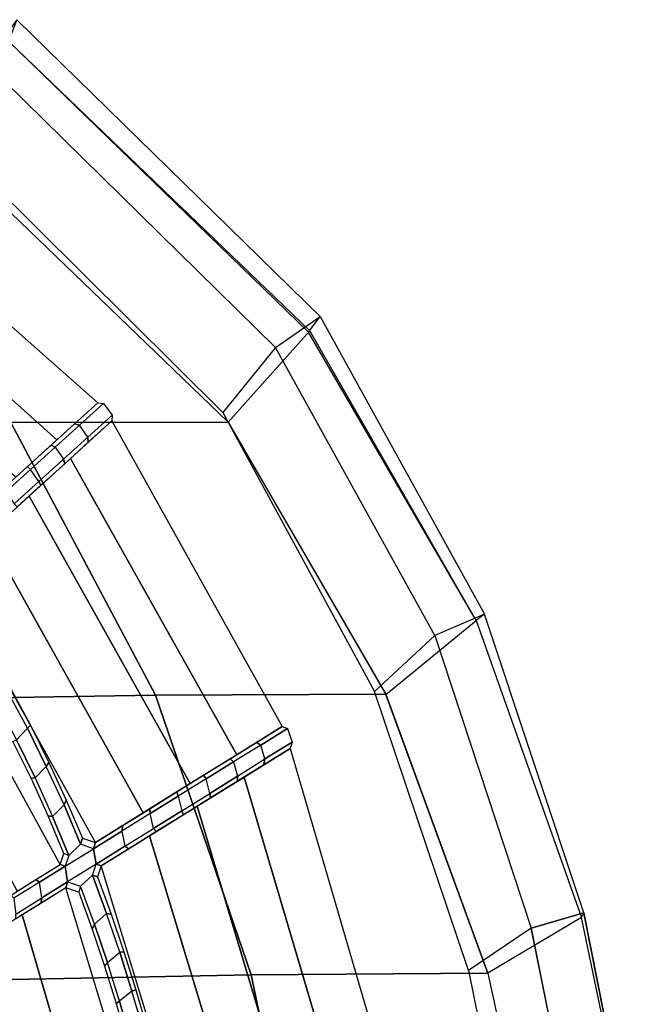
# Model space of a CAD drawing. Units: inches. Extents: x -11.3 to 14.7, y -14 to 13.1.
# Drawn here: x 6.8 to 9.6, y 3.6 to 7.9 of the extents above; entities that cross this region are included whole.
import ezdxf

# ---------------------------------------------------------------- set-up
doc = ezdxf.new("R2010")
doc.units = ezdxf.units.IN
doc.header["$MEASUREMENT"] = 0
doc.layers.add('SEAT-SEAT', color=5, linetype='Continuous')

msp = doc.modelspace()

# ---------------------------------------------------------------- linework, layer by layer
at = {"layer": 'SEAT-SEAT'}
for points in [[(6.8376, 7.8995, 16.9209), (6.6985, 7.709, 16.8546), (7.9774, 6.4543, 16.5866), (8.1744, 6.5907, 16.6209)], [(6.8376, 7.8995, 16.9209), (6.8006, 7.8043, 17.062), (8.1235, 6.5228, 16.7739), (8.1744, 6.5907, 16.6209)], [(6.5305, 7.317, 17.2062), (6.8006, 7.8043, 17.062), (8.129, 6.5276, 16.7699), (7.7694, 6.1259, 16.9986)], [(7.9774, 6.4543, 16.5866), (7.7453, 6.1682, 16.6879), (6.5101, 7.3935, 16.9041), (6.6985, 7.709, 16.8546)], [(6.8113, 6.1239, 17.2485), (5.7042, 7.3102, 17.2857), (6.5305, 7.317, 17.2062), (7.7694, 6.1259, 16.9986)], [(7.0143, 6.0475, 16.917), (5.9114, 7.0354, 16.9886), (6.054, 7.2192, 16.9701), (7.1947, 6.211, 16.861)], [(6.8324, 5.8825, 16.9631), (5.7686, 6.8512, 17.0019), (5.9114, 7.0354, 16.9886), (7.0143, 6.0475, 16.917)], [(7.9774, 6.4543, 16.5866), (8.1744, 6.5907, 16.6209), (8.8995, 5.2797, 16.3713), (8.6799, 5.1854, 16.3708)], [(8.1235, 6.5228, 16.7739), (8.1744, 6.5907, 16.6209), (8.8995, 5.2797, 16.3713), (8.8623, 5.2508, 16.5287)], [(8.129, 6.5276, 16.7699), (7.7694, 6.1259, 16.9986), (8.4648, 4.9248, 16.8275), (8.8623, 5.2508, 16.5287)], [(8.4141, 4.9377, 16.5203), (8.6799, 5.1854, 16.3708), (7.9774, 6.4543, 16.5866), (7.7453, 6.1682, 16.6879)], [(7.1129, 6.1117, 16.6541), (7.0918, 6.1178, 16.8942), (7.1947, 6.211, 16.861), (7.2194, 6.208, 16.6172)], [(7.1507, 6.0598, 16.6511), (7.1129, 6.1117, 16.6541), (7.2194, 6.208, 16.6172), (7.2576, 6.1569, 16.6133)], [(6.3725, 4.9044, 17.3531), (5.823, 6.111, 17.32), (6.8113, 6.1239, 17.2485), (7.4482, 4.9225, 17.2092)], [(7.4482, 4.9225, 17.2092), (6.8113, 6.1239, 17.2485), (7.7694, 6.1259, 16.9986), (8.4646, 4.926, 16.8276)], [(7.8068, 4.6595, 16.8139), (7.0744, 5.966, 16.9106), (7.2561, 6.1307, 16.8517), (8.0079, 4.7845, 16.724)], [(7.1525, 6.0368, 16.8866), (7.1507, 6.0598, 16.6511), (7.2576, 6.1569, 16.6133), (7.2561, 6.1307, 16.8517)], [(7.0059, 6.0148, 16.6875), (6.9884, 6.024, 16.9242), (7.0918, 6.1178, 16.8942), (7.1129, 6.1117, 16.6541)], [(7.0059, 6.0148, 16.6875), (7.0431, 5.962, 16.6853), (7.1507, 6.0598, 16.6511), (7.1129, 6.1117, 16.6541)], [(7.0484, 5.9423, 16.9182), (7.0431, 5.962, 16.6853), (7.1507, 6.0598, 16.6511), (7.1525, 6.0368, 16.8866)], [(6.8982, 5.9174, 16.7173), (6.8845, 5.9298, 16.9509), (6.9884, 6.024, 16.9242), (7.0059, 6.0148, 16.6875)], [(6.9349, 5.8638, 16.7158), (6.8982, 5.9174, 16.7173), (7.0059, 6.0148, 16.6875), (7.0431, 5.962, 16.6853)], [(7.6021, 4.5324, 16.8918), (6.8912, 5.7998, 16.9593), (7.0744, 5.966, 16.9106), (7.8068, 4.6595, 16.8139)], [(6.9437, 5.8474, 16.9465), (6.9349, 5.8638, 16.7158), (7.0431, 5.962, 16.6853), (7.0484, 5.9423, 16.9182)], [(6.79, 5.8195, 16.7432), (6.7802, 5.8352, 16.9743), (6.8845, 5.9298, 16.9509), (6.8982, 5.9174, 16.7173)], [(6.79, 5.8195, 16.7432), (6.8261, 5.765, 16.7423), (6.9349, 5.8638, 16.7158), (6.8982, 5.9174, 16.7173)], [(6.8386, 5.7521, 16.9712), (6.8261, 5.765, 16.7423), (6.9349, 5.8638, 16.7158), (6.9437, 5.8474, 16.9465)], [(7.3942, 4.4033, 16.957), (6.7065, 5.6324, 16.9972), (6.8912, 5.7998, 16.9593), (7.6021, 4.5324, 16.8918)], [(7.1837, 4.2725, 17.0089), (6.5209, 5.464, 17.025), (6.7065, 5.6324, 16.9972), (7.3942, 4.4033, 16.957)], [(6.2289, 5.1992, 17.0509), (6.8389, 4.0584, 17.0646), (7.0291, 4.1765, 17.0382), (6.3872, 5.3427, 17.0394)], [(8.8995, 5.2797, 16.3713), (8.6799, 5.1854, 16.3708), (9.1055, 3.8956, 16.2165), (9.3381, 3.9626, 16.1795)], [(8.8995, 5.2797, 16.3713), (8.8623, 5.2508, 16.5287), (9.3274, 3.9423, 16.333), (9.3381, 3.9626, 16.1795)], [(8.4648, 4.9248, 16.8275), (8.8623, 5.2508, 16.5287), (9.3274, 3.9423, 16.333), (8.9144, 3.6966, 16.6977)], [(9.1055, 3.8956, 16.2165), (8.8289, 3.7083, 16.4023), (8.4141, 4.9377, 16.5203), (8.6799, 5.1854, 16.3708)], [(6.897, 4.7894, 17.0219), (6.8838, 4.7763, 16.7963), (6.795, 4.9412, 16.7982), (6.8104, 4.9501, 17.0237)], [(6.7412, 3.667, 17.3824), (6.3725, 4.9044, 17.3531), (7.4482, 4.9225, 17.2092), (7.8711, 3.6889, 17.1798)], [(6.8352, 4.7255, 16.8026), (6.8838, 4.7763, 16.7963), (6.795, 4.9412, 16.7982), (6.7473, 4.8903, 16.8039)], [(7.8711, 3.6889, 17.1798), (7.4482, 4.9225, 17.2092), (8.4646, 4.926, 16.8276), (8.9144, 3.6966, 16.6977)], [(6.9672, 4.6085, 16.7945), (6.9177, 4.558, 16.8013), (6.8352, 4.7255, 16.8026), (6.8838, 4.7763, 16.7963)], [(6.9786, 4.6259, 17.0202), (6.9672, 4.6085, 16.7945), (6.8838, 4.7763, 16.7963), (6.897, 4.7894, 17.0219)], [(7.9128, 4.7023, 16.5235), (7.8934, 4.7133, 16.7767), (8.0079, 4.7845, 16.724), (8.0314, 4.7757, 16.4652)], [(7.9315, 4.6409, 16.5245), (7.9128, 4.7023, 16.5235), (8.0314, 4.7757, 16.4652), (8.0511, 4.7155, 16.4656)], [(6.9177, 4.558, 16.8013), (6.9003, 4.5557, 17.0342), (6.8202, 4.7181, 17.0348), (6.8352, 4.7255, 16.8026)], [(7.793, 4.6282, 16.5779), (7.7777, 4.6415, 16.8258), (7.8934, 4.7133, 16.7767), (7.9128, 4.7023, 16.5235)], [(7.793, 4.6282, 16.5779), (7.8106, 4.5655, 16.5794), (7.9315, 4.6409, 16.5245), (7.9128, 4.7023, 16.5235)], [(8.2486, 3.1792, 16.7533), (7.839, 4.561, 16.8113), (8.0423, 4.6873, 16.7196), (8.4583, 3.2631, 16.6468)], [(7.9266, 4.6154, 16.7734), (7.9315, 4.6409, 16.5245), (8.0511, 4.7155, 16.4656), (8.0423, 4.6873, 16.7196)], [(6.9949, 4.3881, 16.8002), (7.0455, 4.4383, 16.7929), (6.9672, 4.6085, 16.7945), (6.9177, 4.558, 16.8013)], [(7.0552, 4.4601, 17.0186), (7.0455, 4.4383, 16.7929), (6.9672, 4.6085, 16.7945), (6.9786, 4.6259, 17.0202)], [(7.6718, 4.5532, 16.6279), (7.6609, 4.5689, 16.8709), (7.7777, 4.6415, 16.8258), (7.793, 4.6282, 16.5779)], [(7.6883, 4.4893, 16.6299), (7.6718, 4.5532, 16.6279), (7.793, 4.6282, 16.5779), (7.8106, 4.5655, 16.5794)], [(7.8097, 4.5428, 16.8234), (7.8106, 4.5655, 16.5794), (7.9315, 4.6409, 16.5245), (7.9266, 4.6154, 16.7734)], [(6.9949, 4.3881, 16.8002), (6.9754, 4.391, 17.0337), (6.9003, 4.5557, 17.0342), (6.9177, 4.558, 16.8013)], [(7.5493, 4.4774, 16.6734), (7.543, 4.4957, 16.9118), (7.6609, 4.5689, 16.8709), (7.6718, 4.5532, 16.6279)], [(8.0341, 3.0935, 16.848), (7.6321, 4.4324, 16.8909), (7.839, 4.561, 16.8113), (8.2486, 3.1792, 16.7533)], [(7.6916, 4.4694, 16.8694), (7.6883, 4.4893, 16.6299), (7.8106, 4.5655, 16.5794), (7.8097, 4.5428, 16.8234)], [(7.5493, 4.4774, 16.6734), (7.5646, 4.4123, 16.6757), (7.6883, 4.4893, 16.6299), (7.6718, 4.5532, 16.6279)], [(7.4256, 4.4008, 16.714), (7.4241, 4.4218, 16.9485), (7.543, 4.4957, 16.9118), (7.5493, 4.4774, 16.6734)], [(7.4398, 4.3345, 16.7166), (7.4256, 4.4008, 16.714), (7.5493, 4.4774, 16.6734), (7.5646, 4.4123, 16.6757)], [(7.5723, 4.3953, 16.9112), (7.5646, 4.4123, 16.6757), (7.6883, 4.4893, 16.6299), (7.6916, 4.4694, 16.8694)], [(7.1178, 4.2655, 16.7915), (7.0663, 4.2155, 16.7994), (6.9949, 4.3881, 16.8002), (7.0455, 4.4383, 16.7929)], [(7.1264, 4.2919, 17.0174), (7.1178, 4.2655, 16.7915), (7.0455, 4.4383, 16.7929), (7.0552, 4.4601, 17.0186)], [(7.815, 3.0059, 16.9298), (7.4218, 4.3018, 16.9575), (7.6321, 4.4324, 16.8909), (8.0341, 3.0935, 16.848)], [(7.0663, 4.2155, 16.7994), (7.045, 4.2239, 17.0335), (6.9754, 4.391, 17.0337), (6.9949, 4.3881, 16.8002)], [(7.3008, 4.3235, 16.7497), (7.3043, 4.3474, 16.9809), (7.4241, 4.4218, 16.9485), (7.4256, 4.4008, 16.714)], [(7.3008, 4.3235, 16.7497), (7.3138, 4.2561, 16.7525), (7.4398, 4.3345, 16.7166), (7.4256, 4.4008, 16.714)], [(7.452, 4.3206, 16.9488), (7.4398, 4.3345, 16.7166), (7.5646, 4.4123, 16.6757), (7.5723, 4.3953, 16.9112)], [(7.175, 4.2456, 16.7804), (7.1837, 4.2725, 17.0089), (7.3043, 4.3474, 16.9809), (7.3008, 4.3235, 16.7497)], [(7.1868, 4.1771, 16.7833), (7.175, 4.2456, 16.7804), (7.3008, 4.3235, 16.7497), (7.3138, 4.2561, 16.7525)], [(7.5919, 2.9167, 16.9976), (7.2088, 4.1695, 17.0106), (7.4218, 4.3018, 16.9575), (7.815, 3.0059, 16.9298)], [(7.3308, 4.2453, 16.9819), (7.3138, 4.2561, 16.7525), (7.4398, 4.3345, 16.7166), (7.452, 4.3206, 16.9488)], [(7.0503, 4.1683, 16.8057), (7.175, 4.2456, 16.7804), (7.1178, 4.2655, 16.7915), (7.0663, 4.2155, 16.7994)], [(7.1837, 4.2725, 17.0089), (7.175, 4.2456, 16.7804), (7.1178, 4.2655, 16.7915), (7.1264, 4.2919, 17.0174)], [(7.2088, 4.1695, 17.0106), (7.1868, 4.1771, 16.7833), (7.3138, 4.2561, 16.7525), (7.3308, 4.2453, 16.9819)], [(7.045, 4.2239, 17.0335), (7.0663, 4.2155, 16.7994), (7.0503, 4.1683, 16.8057), (7.0291, 4.1765, 17.0382)], [(7.1868, 4.1771, 16.7833), (7.0613, 4.0991, 16.8085), (7.0503, 4.1683, 16.8057), (7.175, 4.2456, 16.7804)], [(6.9374, 4.0983, 16.8243), (6.9205, 4.1091, 17.0545), (7.0291, 4.1765, 17.0382), (7.0503, 4.1683, 16.8057)], [(6.9475, 4.0283, 16.827), (6.9374, 4.0983, 16.8243), (7.0503, 4.1683, 16.8057), (7.0613, 4.0991, 16.8085)], [(7.1187, 4.0804, 16.7988), (7.171, 4.1293, 16.7905), (7.1868, 4.1771, 16.7833), (7.0613, 4.0991, 16.8085)], [(7.1929, 4.1218, 17.0163), (7.171, 4.1293, 16.7905), (7.1868, 4.1771, 16.7833), (7.2088, 4.1695, 17.0106)], [(7.233, 3.9602, 16.7892), (7.1795, 3.9125, 16.7979), (7.1187, 4.0804, 16.7988), (7.171, 4.1293, 16.7905)], [(7.2529, 3.9571, 17.0151), (7.233, 3.9602, 16.7892), (7.171, 4.1293, 16.7905), (7.1929, 4.1218, 17.0163)], [(6.8241, 4.028, 16.8389), (6.8116, 4.0414, 17.0675), (6.9205, 4.1091, 17.0545), (6.9374, 4.0983, 16.8243)], [(6.8241, 4.028, 16.8389), (6.8332, 3.9572, 16.8414), (6.9475, 4.0283, 16.827), (6.9374, 4.0983, 16.8243)], [(6.9435, 4.0047, 17.0571), (6.9475, 4.0283, 16.827), (7.0613, 4.0991, 16.8085), (7.0533, 4.0729, 17.0405)], [(7.0533, 4.0729, 17.0405), (7.0613, 4.0991, 16.8085), (7.1187, 4.0804, 16.7988), (7.1107, 4.0538, 17.0334)], [(7.1691, 3.8912, 17.0332), (7.1795, 3.9125, 16.7979), (7.1187, 4.0804, 16.7988), (7.1107, 4.0538, 17.0334)], [(6.8609, 3.9534, 17.0673), (7.2083, 2.7633, 17.0773), (7.4233, 2.8492, 17.0384), (7.0533, 4.0729, 17.0405)], [(6.8333, 3.9362, 17.0703), (6.8332, 3.9572, 16.8414), (6.9475, 4.0283, 16.827), (6.9435, 4.0047, 17.0571)], [(6.6676, 3.8333, 17.0841), (6.9915, 2.6765, 17.1014), (7.2083, 2.7633, 17.0773), (6.8609, 3.9534, 17.0673)], [(7.2364, 3.7433, 16.797), (7.2909, 3.7897, 16.7877), (7.233, 3.9602, 16.7892), (7.1795, 3.9125, 16.7979)], [(7.3092, 3.7911, 17.0139), (7.2909, 3.7897, 16.7877), (7.233, 3.9602, 16.7892), (7.2529, 3.9571, 17.0151)], [(9.3381, 3.9626, 16.1795), (9.1055, 3.8956, 16.2165), (9.3665, 2.5889, 16.1034), (9.6023, 2.6268, 16.0491)], [(9.3274, 3.9423, 16.333), (9.3381, 3.9626, 16.1795), (9.6023, 2.6268, 16.0491), (9.6041, 2.6171, 16.198)], [(7.2238, 3.7274, 17.0329), (7.2364, 3.7433, 16.797), (7.1795, 3.9125, 16.7979), (7.1691, 3.8912, 17.0332)], [(9.3274, 3.9423, 16.333), (8.9144, 3.6966, 16.6977), (9.1841, 2.4534, 16.6078), (9.6041, 2.6171, 16.198)], [(9.0821, 2.4619, 16.3173), (9.3694, 2.5905, 16.1011), (9.1055, 3.8956, 16.2165), (8.8289, 3.7083, 16.4023)], [(6.474, 3.713, 17.0919), (6.7736, 2.5894, 17.1113), (6.9915, 2.6765, 17.1014), (6.6676, 3.8333, 17.0841)], [(7.345, 3.6179, 16.7863), (7.2896, 3.5729, 16.796), (7.2364, 3.7433, 16.797), (7.2909, 3.7897, 16.7877)], [(7.3618, 3.6239, 17.0126), (7.345, 3.6179, 16.7863), (7.2909, 3.7897, 16.7877), (7.3092, 3.7911, 17.0139)], [(7.275, 3.5625, 17.0325), (7.2896, 3.5729, 16.796), (7.2364, 3.7433, 16.797), (7.2238, 3.7274, 17.0329)], [(6.9711, 2.4183, 17.4036), (6.7412, 3.667, 17.3824), (7.8711, 3.6889, 17.1798), (8.1328, 2.4391, 17.1619)], [(8.1328, 2.4391, 17.1619), (7.8711, 3.6889, 17.1798), (8.9144, 3.6966, 16.6977), (9.1841, 2.4534, 16.6078)], [(5.7827, 2.3884, 17.3426), (5.5915, 3.6385, 17.3404), (6.7412, 3.667, 17.3824), (6.9711, 2.4183, 17.4036)], [(7.3391, 3.4014, 16.795), (7.3955, 3.445, 16.7849), (7.345, 3.6179, 16.7863), (7.2896, 3.5729, 16.796)], [(7.411, 3.4556, 17.0115), (7.3955, 3.445, 16.7849), (7.345, 3.6179, 16.7863), (7.3618, 3.6239, 17.0126)], [(7.3228, 3.3965, 17.0321), (7.3391, 3.4014, 16.795), (7.2896, 3.5729, 16.796), (7.275, 3.5625, 17.0325)]]:
    msp.add_3dface(points, dxfattribs=at)

doc.saveas('drawing.dxf')
